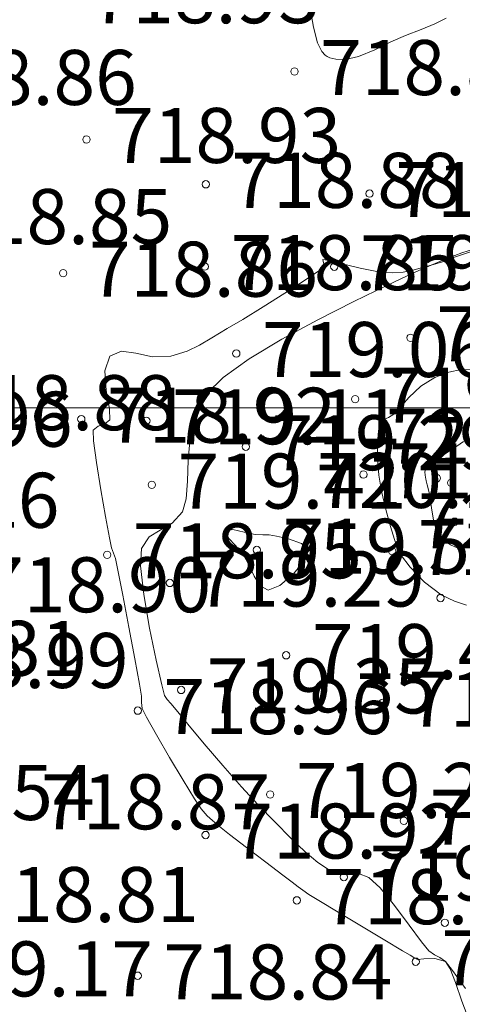
# Model space of a CAD drawing. Units: metres. Extents: x 483150 to 491300, y 4610100 to 4613096.
# Drawn here: x 487661 to 487673, y 4611384 to 4611411 of the extents above; entities that cross this region are included whole.
import ezdxf

# ---------------------------------------------------------------- set-up
doc = ezdxf.new("R2010")
doc.units = ezdxf.units.M
doc.header["$MEASUREMENT"] = 0
for name, color, linetype, lineweight, true_color in [('New_  TOPO-CONT-MJR_Pen_No__160', 7, 'Continuous', 5, 0xb4a35c), ('New_  TOPO-CONT-MNR_Pen_No__180', 7, 'Continuous', 5, 0xd6cda7), ('New_  TOPO-GRID_Pen_No__106', 171, 'Continuous', 5, 0xaaaaff), ('New_  TOPO-LEVELS_Pen_No__102', 7, 'Continuous', 5, 0xcccccc)]:
    doc.layers.add(name, color=color, linetype=linetype, lineweight=lineweight, true_color=true_color)
doc.styles.add('GENERATED_STYLE_1', font='bebas-neue-book.otf')

msp = doc.modelspace()

# ---------------------------------------------------------------- linework, layer by layer
at = {"layer": 'New_  TOPO-CONT-MJR_Pen_No__160', "color": 33, "linetype": 'Continuous', "lineweight": 5, "true_color": 0xb4a35c, "flags": 128}
msp.add_lwpolyline([(487673.135, 4611399.082), (487672.954, 4611398.962), (487672.614, 4611398.741), (487672.277, 4611398.514), (487672.107, 4611398.377), (487672.083, 4611398.247), (487672.099, 4611398.102), (487672.103, 4611398.072), (487672.117, 4611398.009), (487672.146, 4611397.905), (487672.191, 4611397.733), (487672.223, 4611397.526), (487672.266, 4611397.215), (487672.322, 4611396.896), (487672.394, 4611396.665), (487672.496, 4611396.496), (487672.611, 4611396.377), (487672.776, 4611396.27), (487672.96, 4611396.187), (487673.137, 4611396.151)], dxfattribs=at)
at = {"layer": 'New_  TOPO-CONT-MNR_Pen_No__180', "color": 9, "linetype": 'Continuous', "lineweight": 5, "true_color": 0xd6cda7, "flags": 128}
for points in [[(487668.92, 4611411.056), (487669.041, 4611410.379), (487669.155, 4611409.952), (487669.267, 4611409.72), (487669.36, 4611409.618), (487669.413, 4611409.583), (487669.492, 4611409.548), (487669.655, 4611409.505), (487669.912, 4611409.5), (487670.268, 4611409.58), (487670.719, 4611409.767), (487671.154, 4611409.984), (487671.55, 4611410.159), (487671.981, 4611410.321), (487672.35, 4611410.477), (487672.656, 4611410.623)], [(487673.436, 4611404.334), (487673.085, 4611404.226), (487672.707, 4611404.087), (487672.25, 4611403.894), (487671.772, 4611403.68), (487671.04, 4611403.34), (487670.14, 4611402.905), (487669.158, 4611402.405), (487668.179, 4611401.873), (487667.291, 4611401.339), (487666.578, 4611400.834), (487666.126, 4611400.389), (487665.828, 4611399.814), (487665.678, 4611399.196), (487665.622, 4611398.579), (487665.604, 4611398.006), (487665.571, 4611397.521), (487665.467, 4611397.167), (487665.187, 4611396.858), (487664.863, 4611396.671), (487664.561, 4611396.483), (487664.348, 4611396.173), (487664.324, 4611395.692), (487664.415, 4611394.91), (487664.574, 4611393.997), (487664.754, 4611393.123), (487664.904, 4611392.455), (487664.979, 4611392.165), (487665.056, 4611392.05), (487665.152, 4611391.944), (487665.295, 4611391.77), (487665.619, 4611391.378), (487666.064, 4611390.846), (487666.57, 4611390.252), (487667.078, 4611389.672), (487667.528, 4611389.185), (487667.996, 4611388.704), (487668.428, 4611388.268), (487668.819, 4611387.897), (487669.161, 4611387.608), (487669.448, 4611387.42), (487669.745, 4611387.328), (487670.01, 4611387.319), (487670.27, 4611387.306), (487670.552, 4611387.199), (487670.859, 4611386.913), (487671.249, 4611386.436), (487671.649, 4611385.901), (487671.985, 4611385.444), (487672.185, 4611385.198), (487672.344, 4611385.087), (487672.487, 4611385.017), (487672.646, 4611384.907), (487672.836, 4611384.665), (487673.191, 4611384.17)], [(487673.322, 4611404.26), (487672.914, 4611404.116), (487672.556, 4611403.988), (487672.25, 4611403.894), (487671.954, 4611403.811), (487671.721, 4611403.745), (487671.487, 4611403.7), (487671.187, 4611403.682), (487670.773, 4611403.721), (487670.311, 4611403.812), (487669.906, 4611403.91), (487669.666, 4611403.969), (487669.428, 4611404.031), (487669.298, 4611404.051), (487669.319, 4611403.96), (487669.343, 4611403.852), (487669.187, 4611403.738), (487668.795, 4611403.478), (487668.259, 4611403.131), (487667.67, 4611402.757), (487667.117, 4611402.415), (487666.692, 4611402.164), (487666.271, 4611401.913), (487665.937, 4611401.709), (487665.596, 4611401.546), (487665.153, 4611401.412), (487664.65, 4611401.396), (487664.198, 4611401.491), (487663.808, 4611401.546), (487663.491, 4611401.414), (487663.35, 4611401.012), (487663.39, 4611400.474), (487663.481, 4611399.971), (487663.49, 4611399.675), (487663.346, 4611399.561), (487663.167, 4611399.505), (487663.035, 4611399.392), (487663.041, 4611399.101), (487663.121, 4611398.51), (487663.243, 4611397.771), (487663.374, 4611397.037), (487663.483, 4611396.459), (487663.537, 4611396.19), (487663.591, 4611396.041), (487663.646, 4611395.893), (487663.709, 4611395.581), (487663.84, 4611394.898), (487664.005, 4611394.028), (487664.168, 4611393.156), (487664.295, 4611392.468), (487664.351, 4611392.147), (487664.35, 4611391.972), (487664.367, 4611391.804), (487664.488, 4611391.569), (487664.762, 4611391.085), (487665.119, 4611390.473), (487665.488, 4611389.852), (487665.798, 4611389.344), (487665.98, 4611389.069), (487666.14, 4611388.884), (487666.286, 4611388.752), (487666.475, 4611388.593), (487666.752, 4611388.372), (487667.218, 4611388.014), (487667.746, 4611387.613), (487668.204, 4611387.266), (487668.465, 4611387.07), (487668.624, 4611386.948), (487668.75, 4611386.851), (487668.915, 4611386.737), (487669.187, 4611386.568), (487669.711, 4611386.253), (487670.354, 4611385.868), (487670.984, 4611385.492), (487671.471, 4611385.203), (487671.681, 4611385.078), (487671.777, 4611385.016), (487671.876, 4611384.966), (487672.049, 4611384.979), (487672.352, 4611384.993), (487672.646, 4611384.907), (487672.771, 4611384.713), (487672.912, 4611384.336), (487673.086, 4611383.831), (487673.31, 4611383.252)], [(487673.404, 4611401.042), (487673.071, 4611401.05), (487672.732, 4611400.974), (487672.352, 4611400.828), (487671.967, 4611400.59), (487671.643, 4611400.285), (487671.393, 4611400.002), (487671.229, 4611399.827), (487671.084, 4611399.742), (487670.961, 4611399.683), (487670.864, 4611399.576), (487670.812, 4611399.377), (487670.787, 4611399.044), (487670.789, 4611398.624), (487670.823, 4611398.164), (487670.897, 4611397.732), (487671.016, 4611397.236), (487671.145, 4611396.767), (487671.249, 4611396.416), (487671.293, 4611396.271), (487671.303, 4611396.213), (487671.315, 4611396.157), (487671.417, 4611396.007), (487671.681, 4611395.664), (487672.065, 4611395.255), (487672.524, 4611394.908), (487672.884, 4611394.732), (487673.213, 4611394.625)]]:
    msp.add_lwpolyline(points, dxfattribs=at)
msp.add_lwpolyline([(487666.663, 4611396.647), (487666.653, 4611396.619), (487666.662, 4611396.555), (487666.736, 4611396.442), (487666.904, 4611396.262), (487667.137, 4611395.992), (487667.282, 4611395.723), (487667.423, 4611395.415), (487667.588, 4611395.155), (487667.803, 4611395.033), (487668.122, 4611395.156), (487668.494, 4611395.475), (487668.797, 4611395.844), (487668.904, 4611396.117), (487668.714, 4611396.309), (487668.359, 4611396.431), (487668.033, 4611396.508), (487667.83, 4611396.541), (487667.663, 4611396.542), (487667.453, 4611396.551), (487667.152, 4611396.617), (487666.847, 4611396.688)], close=True, dxfattribs=at)
at = {"layer": 'New_  TOPO-GRID_Pen_No__106', "color": 161, "linetype": 'Continuous', "lineweight": 5, "true_color": 0xaaaaff}
msp.add_line((491300, 4611400), (483150, 4611400), dxfattribs=at)
at = {"layer": 'New_  TOPO-LEVELS_Pen_No__102', "color": 254, "linetype": 'Continuous', "lineweight": 5, "true_color": 0xcccccc}
for centre in [(487668.523, 4611409.172), (487668.523, 4611409.172), (487662.85, 4611407.321), (487662.85, 4611407.321), (487666.105, 4611406.097), (487666.105, 4611406.097), (487670.572, 4611405.844), (487670.572, 4611405.844), (487662.216, 4611403.675), (487662.216, 4611403.675), (487666.08, 4611403.854), (487666.08, 4611403.854), (487669.609, 4611403.852), (487669.609, 4611403.852), (487671.689, 4611401.914), (487671.689, 4611401.914), (487666.938, 4611401.485), (487666.938, 4611401.485), (487670.177, 4611400.238), (487670.177, 4611400.238), (487662.711, 4611399.693), (487662.711, 4611399.693), (487664.485, 4611399.651), (487667.198, 4611398.944), (487670.404, 4611398.184), (487672.408, 4611398.087), (487664.634, 4611397.906), (487664.634, 4611397.906), (487672.797, 4611397.957), (487672.797, 4611397.957), (487672.893, 4611396.899), (487667.498, 4611396.129), (487663.414, 4611395.997), (487663.414, 4611395.997), (487671.186, 4611396.096), (487665.126, 4611395.228), (487665.126, 4611395.228), (487672.508, 4611394.818), (487672.508, 4611394.818), (487668.299, 4611393.256), (487668.299, 4611393.256), (487665.432, 4611392.311), (487665.432, 4611392.311), (487670.925, 4611391.957), (487670.925, 4611391.957), (487664.25, 4611391.748), (487664.25, 4611391.748), (487667.861, 4611389.463), (487667.861, 4611389.463), (487671.508, 4611388.743), (487671.508, 4611388.743), (487666.1, 4611388.357), (487666.1, 4611388.357), (487669.872, 4611387.211), (487669.872, 4611387.211), (487668.59, 4611386.576), (487668.59, 4611386.576), (487672.622, 4611385.966), (487672.622, 4611385.966), (487671.83, 4611384.903), (487671.83, 4611384.903), (487664.248, 4611384.522), (487664.248, 4611384.522)]:
    msp.add_circle(centre, 0.1, dxfattribs=at)

# ---------------------------------------------------------------- texts
at = {"layer": 'New_  TOPO-LEVELS_Pen_No__102', "color": 254, "linetype": 'Continuous', "lineweight": 5, "true_color": 0xcccccc, "char_height": 1.5, "attachment_point": 4, "style": 'GENERATED_STYLE_1'}
for s, insert in [('\\A1;{\\pql;\\fBebas Neue Book|b0|i0|c0|p2;718.93}', (487662.967, 4611411.239)), ('\\A1;{\\pql;\\fBebas Neue Book|b0|i0|c0|p2;718.93}', (487662.967, 4611411.239)), ('\\A1;{\\pql;\\fBebas Neue Book|b0|i0|c0|p2;718.89}', (487669.223, 4611409.281)), ('\\A1;{\\pql;\\fBebas Neue Book|b0|i0|c0|p2;718.89}', (487669.223, 4611409.281)), ('\\A1;{\\pql;\\fBebas Neue Book|b0|i0|c0|p2;718.86}', (487657.976, 4611409.012)), ('\\A1;{\\pql;\\fBebas Neue Book|b0|i0|c0|p2;718.86}', (487657.976, 4611409.012)), ('\\A1;{\\pql;\\fBebas Neue Book|b0|i0|c0|p2;718.93}', (487663.55, 4611407.43)), ('\\A1;{\\pql;\\fBebas Neue Book|b0|i0|c0|p2;718.93}', (487663.55, 4611407.43)), ('\\A1;{\\pql;\\fBebas Neue Book|b0|i0|c0|p2;718.88}', (487666.805, 4611406.206)), ('\\A1;{\\pql;\\fBebas Neue Book|b0|i0|c0|p2;718.88}', (487666.805, 4611406.206)), ('\\A1;{\\pql;\\fBebas Neue Book|b0|i0|c0|p2;718.81}', (487671.272, 4611405.953)), ('\\A1;{\\pql;\\fBebas Neue Book|b0|i0|c0|p2;718.81}', (487671.272, 4611405.953)), ('\\A1;{\\pql;\\fBebas Neue Book|b0|i0|c0|p2;718.85}', (487658.944, 4611405.218)), ('\\A1;{\\pql;\\fBebas Neue Book|b0|i0|c0|p2;718.85}', (487658.944, 4611405.218)), ('\\A1;{\\pql;\\fBebas Neue Book|b0|i0|c0|p2;718.86}', (487662.916, 4611403.784)), ('\\A1;{\\pql;\\fBebas Neue Book|b0|i0|c0|p2;718.86}', (487662.916, 4611403.784)), ('\\A1;{\\pql;\\fBebas Neue Book|b0|i0|c0|p2;718.85}', (487666.78, 4611403.963)), ('\\A1;{\\pql;\\fBebas Neue Book|b0|i0|c0|p2;718.85}', (487666.78, 4611403.963)), ('\\A1;{\\pql;\\fBebas Neue Book|b0|i0|c0|p2;719.01}', (487670.309, 4611403.961)), ('\\A1;{\\pql;\\fBebas Neue Book|b0|i0|c0|p2;719.01}', (487670.309, 4611403.961)), ('\\A1;{\\pql;\\fBebas Neue Book|b0|i0|c0|p2;719.16}', (487672.389, 4611402.023)), ('\\A1;{\\pql;\\fBebas Neue Book|b0|i0|c0|p2;719.16}', (487672.389, 4611402.023)), ('\\A1;{\\pql;\\fBebas Neue Book|b0|i0|c0|p2;719.06}', (487667.638, 4611401.594)), ('\\A1;{\\pql;\\fBebas Neue Book|b0|i0|c0|p2;719.06}', (487667.638, 4611401.594)), ('\\A1;{\\pql;\\fBebas Neue Book|b0|i0|c0|p2;719.22}', (487670.877, 4611400.347)), ('\\A1;{\\pql;\\fBebas Neue Book|b0|i0|c0|p2;719.22}', (487670.877, 4611400.347)), ('\\A1;{\\pql;\\fBebas Neue Book|b0|i0|c0|p2;718.88}', (487659.056, 4611400.145)), ('\\A1;{\\pql;\\fBebas Neue Book|b0|i0|c0|p2;718.88}', (487659.056, 4611400.145)), ('\\A1;{\\pql;\\fBebas Neue Book|b0|i0|c0|p2;718.92}', (487663.411, 4611399.802)), ('\\A1;{\\pql;\\fBebas Neue Book|b0|i0|c0|p2;718.92}', (487663.411, 4611399.802)), ('\\A1;{\\pql;\\fBebas Neue Book|b0|i0|c0|p2;719.11}', (487665.185, 4611399.76)), ('\\A1;{\\pql;\\fBebas Neue Book|b0|i0|c0|p2;718.96}', (487656.227, 4611399.693)), ('\\A1;{\\pql;\\fBebas Neue Book|b0|i0|c0|p2;718.96}', (487656.227, 4611399.693)), ('\\A1;{\\pql;\\fBebas Neue Book|b0|i0|c0|p2;720.13}', (487671.022, 4611399.235)), ('\\A1;{\\pql;\\fBebas Neue Book|b0|i0|c0|p2;719.29}', (487667.898, 4611399.053)), ('\\A1;{\\pql;\\fBebas Neue Book|b0|i0|c0|p2;719.34}', (487671.104, 4611398.285)), ('\\A1;{\\pql;\\fBebas Neue Book|b0|i0|c0|p2;719.41}', (487665.334, 4611398.007)), ('\\A1;{\\pql;\\fBebas Neue Book|b0|i0|c0|p2;719.41}', (487665.334, 4611398.007)), ('\\A1;{\\pql;\\fBebas Neue Book|b0|i0|c0|p2;720.13}', (487669.138, 4611398.025)), ('\\A1;{\\pql;\\fBebas Neue Book|b0|i0|c0|p2;719.26}', (487655.867, 4611397.483)), ('\\A1;{\\pql;\\fBebas Neue Book|b0|i0|c0|p2;719.26}', (487655.867, 4611397.483)), ('\\A1;{\\pql;\\fBebas Neue Book|b0|i0|c0|p2;722.14}', (487671.888, 4611396.924)), ('\\A1;{\\pql;\\fBebas Neue Book|b0|i0|c0|p2;718.95}', (487664.114, 4611396.106)), ('\\A1;{\\pql;\\fBebas Neue Book|b0|i0|c0|p2;718.95}', (487664.114, 4611396.106)), ('\\A1;{\\pql;\\fBebas Neue Book|b0|i0|c0|p2;719.54}', (487668.198, 4611396.23)), ('\\A1;{\\pql;\\fBebas Neue Book|b0|i0|c0|p2;719.44}', (487671.886, 4611396.197)), ('\\A1;{\\pql;\\fBebas Neue Book|b0|i0|c0|p2;718.90}', (487660.007, 4611395.18)), ('\\A1;{\\pql;\\fBebas Neue Book|b0|i0|c0|p2;718.90}', (487660.007, 4611395.18)), ('\\A1;{\\pql;\\fBebas Neue Book|b0|i0|c0|p2;719.29}', (487665.826, 4611395.336)), ('\\A1;{\\pql;\\fBebas Neue Book|b0|i0|c0|p2;719.29}', (487665.826, 4611395.336)), ('\\A1;{\\pql;\\fBebas Neue Book|b0|i0|c0|p2;719.31}', (487656.496, 4611393.445)), ('\\A1;{\\pql;\\fBebas Neue Book|b0|i0|c0|p2;719.31}', (487656.496, 4611393.445)), ('\\A1;{\\pql;\\fBebas Neue Book|b0|i0|c0|p2;719.44}', (487668.999, 4611393.357)), ('\\A1;{\\pql;\\fBebas Neue Book|b0|i0|c0|p2;719.44}', (487668.999, 4611393.357)), ('\\A1;{\\pql;\\fBebas Neue Book|b0|i0|c0|p2;718.99}', (487657.753, 4611393.116)), ('\\A1;{\\pql;\\fBebas Neue Book|b0|i0|c0|p2;718.99}', (487657.753, 4611393.116)), ('\\A1;{\\pql;\\fBebas Neue Book|b0|i0|c0|p2;719.35}', (487666.132, 4611392.42)), ('\\A1;{\\pql;\\fBebas Neue Book|b0|i0|c0|p2;719.35}', (487666.132, 4611392.42)), ('\\A1;{\\pql;\\fBebas Neue Book|b0|i0|c0|p2;719.45}', (487671.625, 4611392.058)), ('\\A1;{\\pql;\\fBebas Neue Book|b0|i0|c0|p2;719.45}', (487671.625, 4611392.058)), ('\\A1;{\\pql;\\fBebas Neue Book|b0|i0|c0|p2;718.96}', (487664.95, 4611391.857)), ('\\A1;{\\pql;\\fBebas Neue Book|b0|i0|c0|p2;718.96}', (487664.95, 4611391.857)), ('\\A1;{\\pql;\\fBebas Neue Book|b0|i0|c0|p2;719.28}', (487668.561, 4611389.572)), ('\\A1;{\\pql;\\fBebas Neue Book|b0|i0|c0|p2;719.28}', (487668.561, 4611389.572)), ('\\A1;{\\pql;\\fBebas Neue Book|b0|i0|c0|p2;719.54}', (487656.825, 4611389.517)), ('\\A1;{\\pql;\\fBebas Neue Book|b0|i0|c0|p2;719.54}', (487656.825, 4611389.517)), ('\\A1;{\\pql;\\fBebas Neue Book|b0|i0|c0|p2;718.87}', (487661.61, 4611389.262)), ('\\A1;{\\pql;\\fBebas Neue Book|b0|i0|c0|p2;718.87}', (487661.61, 4611389.262)), ('\\A1;{\\pql;\\fBebas Neue Book|b0|i0|c0|p2;719.34}', (487672.208, 4611388.844)), ('\\A1;{\\pql;\\fBebas Neue Book|b0|i0|c0|p2;719.34}', (487672.208, 4611388.844)), ('\\A1;{\\pql;\\fBebas Neue Book|b0|i0|c0|p2;718.92}', (487666.8, 4611388.466)), ('\\A1;{\\pql;\\fBebas Neue Book|b0|i0|c0|p2;718.92}', (487666.8, 4611388.466)), ('\\A1;{\\pql;\\fBebas Neue Book|b0|i0|c0|p2;719.17}', (487670.572, 4611387.32)), ('\\A1;{\\pql;\\fBebas Neue Book|b0|i0|c0|p2;719.17}', (487670.572, 4611387.32)), ('\\A1;{\\pql;\\fBebas Neue Book|b0|i0|c0|p2;718.81}', (487659.666, 4611386.734)), ('\\A1;{\\pql;\\fBebas Neue Book|b0|i0|c0|p2;718.81}', (487659.666, 4611386.734)), ('\\A1;{\\pql;\\fBebas Neue Book|b0|i0|c0|p2;718.94}', (487669.29, 4611386.676)), ('\\A1;{\\pql;\\fBebas Neue Book|b0|i0|c0|p2;718.94}', (487669.29, 4611386.676)), ('\\A1;{\\pql;\\fBebas Neue Book|b0|i0|c0|p2;718.99}', (487672.53, 4611385.012)), ('\\A1;{\\pql;\\fBebas Neue Book|b0|i0|c0|p2;718.99}', (487672.53, 4611385.012)), ('\\A1;{\\pql;\\fBebas Neue Book|b0|i0|c0|p2;719.17}', (487658.413, 4611384.707)), ('\\A1;{\\pql;\\fBebas Neue Book|b0|i0|c0|p2;719.17}', (487658.413, 4611384.707)), ('\\A1;{\\pql;\\fBebas Neue Book|b0|i0|c0|p2;718.84}', (487664.948, 4611384.623)), ('\\A1;{\\pql;\\fBebas Neue Book|b0|i0|c0|p2;718.84}', (487664.948, 4611384.623))]:
    msp.add_mtext(s, dxfattribs=dict(at, insert=insert))

doc.saveas('drawing.dxf')
